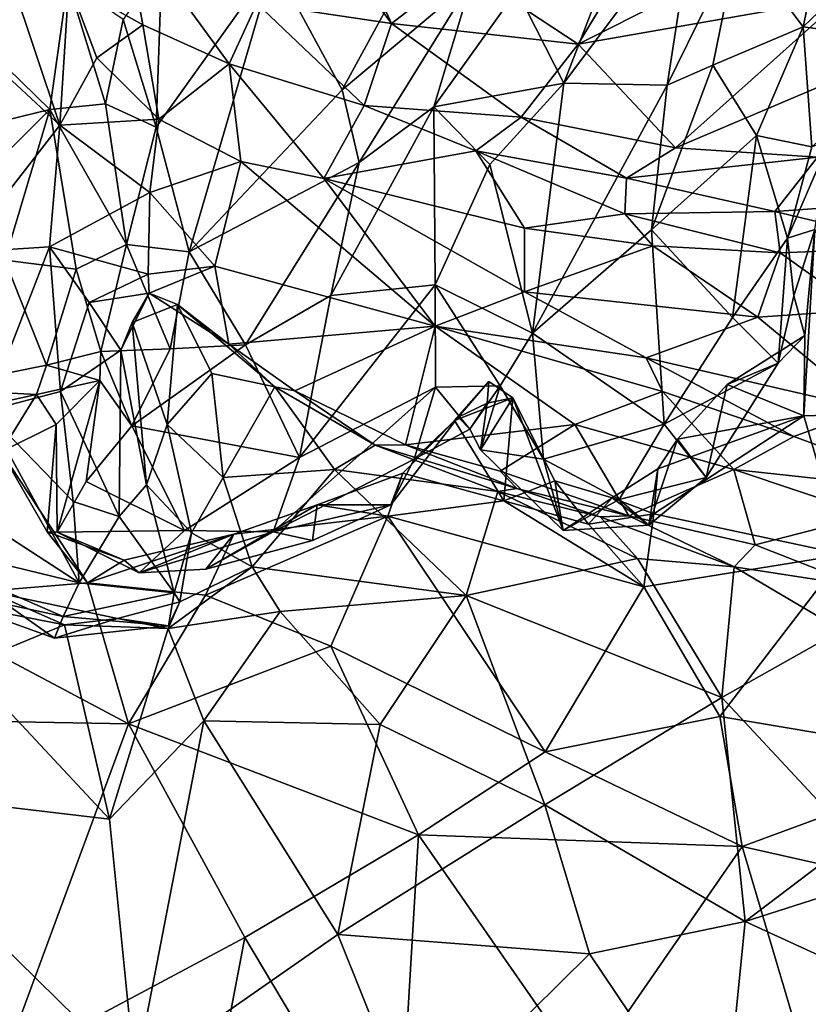
# Model space of a CAD drawing. Extents: x 5.98 to 10.05, y 0.28 to 3.96.
# Drawn here: x 7.62 to 8.21, y 0.73 to 1.46 of the extents above; entities that cross this region are included whole.
import ezdxf

# ---------------------------------------------------------------- set-up
doc = ezdxf.new("R2010")
doc.units = 0
doc.header["$MEASUREMENT"] = 0
doc.layers.add('1', color=7, linetype='Continuous')

msp = doc.modelspace()

# ---------------------------------------------------------------- linework, layer by layer
at = {"layer": '1'}
for points in [[(8.15835, 1.52154, 2.86292), (8.20706, 1.45695, 2.89426), (8.24464, 1.63669, 2.92237)], [(8.20706, 1.45695, 2.89426), (8.29541, 1.54199, 2.91779), (8.24464, 1.63669, 2.92237)], [(7.89887, 1.45955, -0.91462), (7.79813, 1.47452, -0.87837), (7.78281, 1.61711, -0.9265)], [(7.83883, 1.59155, -0.93565), (7.89887, 1.45955, -0.91462), (7.78281, 1.61711, -0.9265)], [(7.89887, 1.45955, -0.91462), (7.83883, 1.59155, -0.93565), (7.95264, 1.50101, -0.93613)], [(8.12564, 1.54597, 2.86139), (8.07241, 1.52988, 2.87233), (8.02788, 1.41477, 2.865)], [(8.12564, 1.54597, 2.86139), (8.02788, 1.41477, 2.865), (8.10516, 1.41347, 2.84174)], [(8.15835, 1.52154, 2.86292), (8.12564, 1.54597, 2.86139), (8.10516, 1.41347, 2.84174)], [(8.29541, 1.54199, 2.91779), (8.20706, 1.45695, 2.89426), (8.30049, 1.44436, 2.90154)], [(7.57864, 1.45779, 2.84897), (7.65774, 1.53568, 2.86412), (7.57144, 1.52369, 2.86576)], [(7.57864, 1.45779, 2.84897), (7.65651, 1.49094, 2.85256), (7.65774, 1.53568, 2.86412)], [(7.6573, 1.48969, -0.89145), (7.6982, 1.53789, -0.85613), (7.71272, 1.45849, -0.84618)], [(7.77728, 1.42932, -0.85779), (7.71272, 1.45849, -0.84618), (7.6982, 1.53789, -0.85613)], [(7.6982, 1.53789, -0.85613), (7.79813, 1.47452, -0.87837), (7.77728, 1.42932, -0.85779)], [(7.9296, 1.53407, 2.87885), (7.81044, 1.50497, 2.88549), (7.86184, 1.40987, 2.84897)], [(7.95873, 1.4912, 2.84063), (7.9296, 1.53407, 2.87885), (7.86184, 1.40987, 2.84897)], [(7.99266, 1.48434, 2.84296), (8.02788, 1.41477, 2.865), (8.07241, 1.52988, 2.87233)], [(8.13932, 1.42823, 2.84906), (8.15835, 1.52154, 2.86292), (8.10516, 1.41347, 2.84174)], [(8.15835, 1.52154, 2.86292), (8.13932, 1.42823, 2.84906), (8.20706, 1.45695, 2.89426)], [(7.95264, 1.50101, -0.93613), (8.07984, 1.51244, -0.93704), (8.03864, 1.44414, -0.91967)], [(8.07984, 1.51244, -0.93704), (8.17199, 1.51119, -0.92925), (8.03864, 1.44414, -0.91967)], [(8.03864, 1.44414, -0.91967), (8.17199, 1.51119, -0.92925), (8.23705, 1.4791, -0.90934)], [(7.69807, 1.46259, 2.89307), (7.72261, 1.38189, 2.8636), (7.72707, 1.50385, 2.91039)], [(7.72261, 1.38189, 2.8636), (7.74749, 1.28871, 2.82887), (7.81044, 1.50497, 2.88549)], [(7.72261, 1.38189, 2.8636), (7.81044, 1.50497, 2.88549), (7.72707, 1.50385, 2.91039)], [(7.74749, 1.28871, 2.82887), (7.86184, 1.40987, 2.84897), (7.81044, 1.50497, 2.88549)], [(7.57644, 1.28801, -0.78597), (7.52167, 1.50335, -0.83691), (7.65056, 1.38338, -0.85615)], [(7.61428, 1.49252, -0.88402), (7.65056, 1.38338, -0.85615), (7.52167, 1.50335, -0.83691)], [(8.03864, 1.44414, -0.91967), (7.89887, 1.45955, -0.91462), (7.95264, 1.50101, -0.93613)], [(7.64313, 1.3951, 2.82073), (7.65651, 1.49094, 2.85256), (7.57864, 1.45779, 2.84897)], [(7.65056, 1.38338, -0.85615), (7.61428, 1.49252, -0.88402), (7.6573, 1.48969, -0.89145)], [(7.68468, 1.39935, 2.84497), (7.65651, 1.49094, 2.85256), (7.64313, 1.3951, 2.82073)], [(7.65056, 1.38338, -0.85615), (7.6573, 1.48969, -0.89145), (7.6782, 1.43389, -0.86737)], [(7.69807, 1.46259, 2.89307), (7.65651, 1.49094, 2.85256), (7.68468, 1.39935, 2.84497)], [(7.6573, 1.48969, -0.89145), (7.71272, 1.45849, -0.84618), (7.6782, 1.43389, -0.86737)], [(7.87478, 1.35548, 2.82099), (7.95873, 1.4912, 2.84063), (7.86184, 1.40987, 2.84897)], [(7.93057, 1.39723, 2.8273), (7.95873, 1.4912, 2.84063), (7.87478, 1.35548, 2.82099)], [(7.99266, 1.48434, 2.84296), (7.95873, 1.4912, 2.84063), (7.93057, 1.39723, 2.8273)], [(8.02788, 1.41477, 2.865), (7.99266, 1.48434, 2.84296), (7.93057, 1.39723, 2.8273)], [(7.77728, 1.42932, -0.85779), (7.79813, 1.47452, -0.87837), (7.87846, 1.39812, -0.85759)], [(7.87846, 1.39812, -0.85759), (7.79813, 1.47452, -0.87837), (7.89887, 1.45955, -0.91462)], [(8.23705, 1.4791, -0.90934), (8.11161, 1.36651, -0.8518), (8.03864, 1.44414, -0.91967)], [(8.11161, 1.36651, -0.8518), (8.23705, 1.4791, -0.90934), (8.21953, 1.4123, -0.85074)], [(7.68468, 1.39935, 2.84497), (7.72261, 1.38189, 2.8636), (7.69807, 1.46259, 2.89307)], [(7.87846, 1.39812, -0.85759), (7.89887, 1.45955, -0.91462), (7.99606, 1.38951, -0.87622)], [(7.89887, 1.45955, -0.91462), (8.03864, 1.44414, -0.91967), (7.99606, 1.38951, -0.87622)], [(7.57864, 1.45779, 2.84897), (7.52761, 1.36684, 2.79885), (7.64313, 1.3951, 2.82073)], [(7.72459, 1.3879, -0.83253), (7.6782, 1.43389, -0.86737), (7.71272, 1.45849, -0.84618)], [(7.71272, 1.45849, -0.84618), (7.77728, 1.42932, -0.85779), (7.72459, 1.3879, -0.83253)], [(8.13932, 1.42823, 2.84906), (8.17221, 1.37567, 2.86771), (8.20706, 1.45695, 2.89426)], [(8.21361, 1.36728, 2.86304), (8.20706, 1.45695, 2.89426), (8.17221, 1.37567, 2.86771)], [(8.30049, 1.44436, 2.90154), (8.20706, 1.45695, 2.89426), (8.21361, 1.36728, 2.86304)], [(8.03864, 1.44414, -0.91967), (8.11161, 1.36651, -0.8518), (7.99606, 1.38951, -0.87622)], [(7.65056, 1.38338, -0.85615), (7.6782, 1.43389, -0.86737), (7.72459, 1.3879, -0.83253)], [(7.77728, 1.42932, -0.85779), (7.78618, 1.35626, -0.85362), (7.72459, 1.3879, -0.83253)], [(7.87846, 1.39812, -0.85759), (7.84835, 1.34358, -0.85125), (7.77728, 1.42932, -0.85779)], [(7.84835, 1.34358, -0.85125), (7.78618, 1.35626, -0.85362), (7.77728, 1.42932, -0.85779)], [(8.13932, 1.42823, 2.84906), (8.10516, 1.41347, 2.84174), (8.09354, 1.30503, 2.83641)], [(8.17221, 1.37567, 2.86771), (8.13932, 1.42823, 2.84906), (8.09354, 1.30503, 2.83641)], [(7.74749, 1.28871, 2.82887), (7.87478, 1.35548, 2.82099), (7.86184, 1.40987, 2.84897)], [(8.02788, 1.41477, 2.865), (7.93057, 1.39723, 2.8273), (7.97253, 1.35391, 2.86096)], [(8.00444, 1.22759, 2.85358), (8.02788, 1.41477, 2.865), (7.97253, 1.35391, 2.86096)], [(8.10516, 1.41347, 2.84174), (8.02788, 1.41477, 2.865), (8.00444, 1.22759, 2.85358)], [(8.00444, 1.22759, 2.85358), (8.09354, 1.30503, 2.83641), (8.10516, 1.41347, 2.84174)], [(8.11161, 1.36651, -0.8518), (8.21953, 1.4123, -0.85074), (8.21773, 1.35936, -0.82579)], [(7.60938, 1.28228, 2.79433), (7.64313, 1.3951, 2.82073), (7.52479, 1.27694, 2.78025)], [(7.52479, 1.27694, 2.78025), (7.64313, 1.3951, 2.82073), (7.52761, 1.36684, 2.79885)], [(7.60938, 1.28228, 2.79433), (7.6628, 1.27557, 2.77934), (7.64313, 1.3951, 2.82073)], [(7.64313, 1.3951, 2.82073), (7.70043, 1.29402, 2.79836), (7.68468, 1.39935, 2.84497)], [(7.70043, 1.29402, 2.79836), (7.64313, 1.3951, 2.82073), (7.6628, 1.27557, 2.77934)], [(7.70043, 1.29402, 2.79836), (7.72261, 1.38189, 2.8636), (7.68468, 1.39935, 2.84497)], [(7.96206, 1.3641, -0.84321), (7.84835, 1.34358, -0.85125), (7.87846, 1.39812, -0.85759)], [(7.85345, 1.25596, 2.80963), (7.93169, 1.26376, 2.8494), (7.93057, 1.39723, 2.8273)], [(7.93057, 1.39723, 2.8273), (7.87478, 1.35548, 2.82099), (7.85345, 1.25596, 2.80963)], [(7.87846, 1.39812, -0.85759), (7.99606, 1.38951, -0.87622), (7.96206, 1.3641, -0.84321)], [(7.97253, 1.35391, 2.86096), (7.93057, 1.39723, 2.8273), (7.93169, 1.26376, 2.8494)], [(7.71787, 1.33309, -0.81301), (7.65056, 1.38338, -0.85615), (7.72459, 1.3879, -0.83253)], [(7.72459, 1.3879, -0.83253), (7.78618, 1.35626, -0.85362), (7.71787, 1.33309, -0.81301)], [(7.99606, 1.38951, -0.87622), (8.07486, 1.34385, -0.82611), (7.96206, 1.3641, -0.84321)], [(8.11161, 1.36651, -0.8518), (8.07486, 1.34385, -0.82611), (7.99606, 1.38951, -0.87622)], [(7.57644, 1.28801, -0.78597), (7.65056, 1.38338, -0.85615), (7.64276, 1.2923, -0.81807)], [(7.64276, 1.2923, -0.81807), (7.65056, 1.38338, -0.85615), (7.71787, 1.33309, -0.81301)], [(7.70043, 1.29402, 2.79836), (7.74749, 1.28871, 2.82887), (7.72261, 1.38189, 2.8636)], [(8.09354, 1.30503, 2.83641), (8.15415, 1.23944, 2.85026), (8.17221, 1.37567, 2.86771)], [(8.19526, 1.29894, 2.85628), (8.17221, 1.37567, 2.86771), (8.15415, 1.23944, 2.85026)], [(8.21361, 1.36728, 2.86304), (8.17221, 1.37567, 2.86771), (8.19526, 1.29894, 2.85628)], [(8.21585, 1.30539, 2.73492), (8.22668, 1.37173, 2.75701), (8.19526, 1.29894, 2.85628)], [(8.22668, 1.37173, 2.75701), (8.21361, 1.36728, 2.86304), (8.19526, 1.29894, 2.85628)], [(7.84835, 1.34358, -0.85125), (7.96206, 1.3641, -0.84321), (7.99834, 1.30629, -0.82725)], [(7.99834, 1.30629, -0.82725), (7.96206, 1.3641, -0.84321), (8.07356, 1.31694, -0.80907)], [(8.07486, 1.34385, -0.82611), (8.07356, 1.31694, -0.80907), (7.96206, 1.3641, -0.84321)], [(8.21773, 1.35936, -0.82579), (8.07486, 1.34385, -0.82611), (8.11161, 1.36651, -0.8518)], [(7.76661, 1.27791, -0.8204), (7.71787, 1.33309, -0.81301), (7.78618, 1.35626, -0.85362)], [(7.93151, 1.23282, -0.83397), (7.76661, 1.27791, -0.8204), (7.78618, 1.35626, -0.85362)], [(7.78618, 1.35626, -0.85362), (7.84835, 1.34358, -0.85125), (7.93151, 1.23282, -0.83397)], [(8.21773, 1.35936, -0.82579), (8.18587, 1.31869, -0.78779), (8.07486, 1.34385, -0.82611)], [(8.18587, 1.31869, -0.78779), (8.21773, 1.35936, -0.82579), (8.3051, 1.32732, -0.76714)], [(7.87478, 1.35548, 2.82099), (7.74749, 1.28871, 2.82887), (7.78963, 1.21897, 2.80241)], [(7.78963, 1.21897, 2.80241), (7.85345, 1.25596, 2.80963), (7.87478, 1.35548, 2.82099)], [(7.93169, 1.26376, 2.8494), (8.00444, 1.22759, 2.85358), (7.97253, 1.35391, 2.86096)], [(7.93151, 1.23282, -0.83397), (7.84835, 1.34358, -0.85125), (7.99857, 1.25864, -0.83979)], [(7.99857, 1.25864, -0.83979), (7.84835, 1.34358, -0.85125), (7.99834, 1.30629, -0.82725)], [(8.07486, 1.34385, -0.82611), (8.18587, 1.31869, -0.78779), (8.07356, 1.31694, -0.80907)], [(7.71674, 1.27189, -0.77438), (7.64276, 1.2923, -0.81807), (7.71787, 1.33309, -0.81301)], [(7.71787, 1.33309, -0.81301), (7.76661, 1.27791, -0.8204), (7.71674, 1.27189, -0.77438)], [(8.3051, 1.32732, -0.76714), (8.29783, 1.29198, -0.76641), (8.18587, 1.31869, -0.78779)], [(8.07356, 1.31694, -0.80907), (8.09447, 1.29318, -0.80447), (7.99834, 1.30629, -0.82725)], [(8.18587, 1.31869, -0.78779), (8.1899, 1.28793, -0.78613), (8.07356, 1.31694, -0.80907)], [(8.07356, 1.31694, -0.80907), (8.1899, 1.28793, -0.78613), (8.09447, 1.29318, -0.80447)], [(8.1899, 1.28793, -0.78613), (8.18587, 1.31869, -0.78779), (8.29783, 1.29198, -0.76641)], [(8.09447, 1.29318, -0.80447), (7.99857, 1.25864, -0.83979), (7.99834, 1.30629, -0.82725)], [(8.10298, 1.15946, 2.84751), (8.09354, 1.30503, 2.83641), (8.00444, 1.22759, 2.85358)], [(8.09354, 1.30503, 2.83641), (8.10298, 1.15946, 2.84751), (8.15415, 1.23944, 2.85026)], [(8.2002, 1.25574, 2.8418), (8.21585, 1.30539, 2.73492), (8.19526, 1.29894, 2.85628)], [(8.20822, 1.22605, 2.70383), (8.21585, 1.30539, 2.73492), (8.2002, 1.25574, 2.8418)], [(8.21585, 1.30539, 2.73492), (8.20752, 1.16585, 2.68526), (8.28411, 1.16794, 2.67997)], [(8.21585, 1.30539, 2.73492), (8.20822, 1.22605, 2.70383), (8.20752, 1.16585, 2.68526)], [(8.18846, 1.20528, 2.83604), (8.19526, 1.29894, 2.85628), (8.15415, 1.23944, 2.85026)], [(8.19526, 1.29894, 2.85628), (8.18846, 1.20528, 2.83604), (8.2002, 1.25574, 2.8418)], [(7.64276, 1.2923, -0.81807), (7.59501, 1.1692, -0.74846), (7.57644, 1.28801, -0.78597)], [(7.59501, 1.1692, -0.74846), (7.64276, 1.2923, -0.81807), (7.65104, 1.18402, -0.77992)], [(7.64276, 1.2923, -0.81807), (7.71674, 1.27189, -0.77438), (7.67264, 1.2506, -0.79432)], [(7.67264, 1.2506, -0.79432), (7.65104, 1.18402, -0.77992), (7.64276, 1.2923, -0.81807)], [(7.70043, 1.29402, 2.79836), (7.6628, 1.27557, 2.77934), (7.68131, 1.21398, 2.73366)], [(7.73307, 1.21587, 2.80216), (7.70043, 1.29402, 2.79836), (7.68131, 1.21398, 2.73366)], [(7.74749, 1.28871, 2.82887), (7.70043, 1.29402, 2.79836), (7.73307, 1.21587, 2.80216)], [(7.99857, 1.25864, -0.83979), (8.09447, 1.29318, -0.80447), (8.17311, 1.2397, -0.81178)], [(8.1899, 1.28793, -0.78613), (8.17311, 1.2397, -0.81178), (8.09447, 1.29318, -0.80447)], [(8.25, 1.24487, -0.79081), (8.1899, 1.28793, -0.78613), (8.29783, 1.29198, -0.76641)], [(7.78963, 1.21897, 2.80241), (7.74749, 1.28871, 2.82887), (7.73307, 1.21587, 2.80216)], [(8.25, 1.24487, -0.79081), (8.17311, 1.2397, -0.81178), (8.1899, 1.28793, -0.78613)], [(7.55246, 1.18598, 2.71257), (7.64061, 1.20368, 2.72507), (7.60938, 1.28228, 2.79433)], [(7.60938, 1.28228, 2.79433), (7.64061, 1.20368, 2.72507), (7.6628, 1.27557, 2.77934)], [(7.6628, 1.27557, 2.77934), (7.64061, 1.20368, 2.72507), (7.68131, 1.21398, 2.73366)], [(7.76661, 1.27791, -0.8204), (7.71754, 1.25768, -0.74991), (7.71674, 1.27189, -0.77438)], [(7.76661, 1.27791, -0.8204), (7.77722, 1.21953, -0.783), (7.71754, 1.25768, -0.74991)], [(7.76661, 1.27791, -0.8204), (7.93151, 1.23282, -0.83397), (7.77722, 1.21953, -0.783)], [(7.71754, 1.25768, -0.74991), (7.67264, 1.2506, -0.79432), (7.71674, 1.27189, -0.77438)], [(7.85345, 1.25596, 2.80963), (7.83004, 1.13453, 2.81664), (7.93169, 1.26376, 2.8494)], [(7.83004, 1.13453, 2.81664), (7.93179, 1.18737, 2.83406), (7.93169, 1.26376, 2.8494)], [(8.00444, 1.22759, 2.85358), (7.93169, 1.26376, 2.8494), (7.98018, 1.18815, 2.83844)], [(7.93169, 1.26376, 2.8494), (7.93179, 1.18737, 2.83406), (7.98018, 1.18815, 2.83844)], [(7.71754, 1.25768, -0.74991), (7.69635, 1.21494, -0.75667), (7.67264, 1.2506, -0.79432)], [(7.71754, 1.25768, -0.74991), (7.67264, 1.2506, -0.79432), (7.69635, 1.21494, -0.75667)], [(7.67264, 1.2506, -0.79432), (7.71754, 1.25768, -0.74991), (7.69635, 1.21494, -0.75667)], [(7.70476, 1.23567, -0.72037), (7.69635, 1.21494, -0.75667), (7.71754, 1.25768, -0.74991)], [(7.73856, 1.24904, -0.70277), (7.70476, 1.23567, -0.72037), (7.71754, 1.25768, -0.74991)], [(7.73856, 1.24904, -0.70277), (7.71754, 1.25768, -0.74991), (7.77722, 1.21953, -0.783)], [(7.78963, 1.21897, 2.80241), (7.83004, 1.13453, 2.81664), (7.85345, 1.25596, 2.80963)], [(8.08954, 1.20918, -0.82703), (7.93151, 1.23282, -0.83397), (7.99857, 1.25864, -0.83979)], [(8.17311, 1.2397, -0.81178), (8.08954, 1.20918, -0.82703), (7.99857, 1.25864, -0.83979)], [(8.20822, 1.22605, 2.70383), (8.2002, 1.25574, 2.8418), (8.18846, 1.20528, 2.83604)], [(7.67264, 1.2506, -0.79432), (7.69635, 1.21494, -0.75667), (7.65104, 1.18402, -0.77992)], [(7.73098, 1.15929, -0.67871), (7.70476, 1.23567, -0.72037), (7.73856, 1.24904, -0.70277)], [(7.73098, 1.15929, -0.67871), (7.73856, 1.24904, -0.70277), (7.76435, 1.19763, -0.67975)], [(7.76435, 1.19763, -0.67975), (7.73856, 1.24904, -0.70277), (7.81143, 1.18763, -0.69561)], [(7.77722, 1.21953, -0.783), (7.81143, 1.18763, -0.69561), (7.73856, 1.24904, -0.70277)], [(8.08954, 1.20918, -0.82703), (8.17311, 1.2397, -0.81178), (8.25625, 1.17087, -0.81098)], [(8.15415, 1.23944, 2.85026), (8.10298, 1.15946, 2.84751), (8.18846, 1.20528, 2.83604)], [(8.17311, 1.2397, -0.81178), (8.25, 1.24487, -0.79081), (8.25625, 1.17087, -0.81098)], [(7.71541, 1.11425, -0.71656), (7.69635, 1.21494, -0.75667), (7.70476, 1.23567, -0.72037)], [(7.71541, 1.11425, -0.71656), (7.70476, 1.23567, -0.72037), (7.73098, 1.15929, -0.67871)], [(7.77722, 1.21953, -0.783), (7.93151, 1.23282, -0.83397), (7.82658, 1.18459, -0.76861)], [(7.82658, 1.18459, -0.76861), (7.93151, 1.23282, -0.83397), (7.90948, 1.1441, -0.76106)], [(8.03622, 1.15924, -0.78033), (7.90948, 1.1441, -0.76106), (7.93151, 1.23282, -0.83397)], [(8.03622, 1.15924, -0.78033), (7.93151, 1.23282, -0.83397), (8.10182, 1.18408, -0.81335)], [(7.93151, 1.23282, -0.83397), (8.08954, 1.20918, -0.82703), (8.10182, 1.18408, -0.81335)], [(8.00444, 1.22759, 2.85358), (7.98018, 1.18815, 2.83844), (8.01269, 1.13333, 2.83496)], [(8.10298, 1.15946, 2.84751), (8.00444, 1.22759, 2.85358), (8.01269, 1.13333, 2.83496)], [(8.20752, 1.16585, 2.68526), (8.20822, 1.22605, 2.70383), (8.15009, 1.18922, 2.70813)], [(8.20822, 1.22605, 2.70383), (8.18846, 1.20528, 2.83604), (8.15009, 1.18922, 2.70813)], [(7.70439, 1.15831, 2.78456), (7.78963, 1.21897, 2.80241), (7.73307, 1.21587, 2.80216)], [(7.83004, 1.13453, 2.81664), (7.78963, 1.21897, 2.80241), (7.70439, 1.15831, 2.78456)], [(7.82658, 1.18459, -0.76861), (7.81143, 1.18763, -0.69561), (7.77722, 1.21953, -0.783)], [(7.64061, 1.20368, 2.72507), (7.68053, 1.19215, 2.72781), (7.68131, 1.21398, 2.73366)], [(7.65104, 1.18402, -0.77992), (7.69635, 1.21494, -0.75667), (7.69495, 1.09046, -0.74414)], [(7.68131, 1.21398, 2.73366), (7.68053, 1.19215, 2.72781), (7.70439, 1.15831, 2.78456)], [(7.73307, 1.21587, 2.80216), (7.68131, 1.21398, 2.73366), (7.70439, 1.15831, 2.78456)], [(7.69495, 1.09046, -0.74414), (7.69635, 1.21494, -0.75667), (7.71541, 1.11425, -0.71656)], [(8.08954, 1.20918, -0.82703), (8.20004, 1.15043, -0.8057), (8.10182, 1.18408, -0.81335)], [(8.20004, 1.15043, -0.8057), (8.08954, 1.20918, -0.82703), (8.25625, 1.17087, -0.81098)], [(7.55246, 1.18598, 2.71257), (7.63303, 1.1819, 2.68874), (7.64061, 1.20368, 2.72507)], [(7.63303, 1.1819, 2.68874), (7.68053, 1.19215, 2.72781), (7.64061, 1.20368, 2.72507)], [(8.10298, 1.15946, 2.84751), (8.1345, 1.11954, 2.80486), (8.18846, 1.20528, 2.83604)], [(8.1345, 1.11954, 2.80486), (8.15009, 1.18922, 2.70813), (8.18846, 1.20528, 2.83604)], [(7.77289, 1.11972, -0.66012), (7.73098, 1.15929, -0.67871), (7.76435, 1.19763, -0.67975)], [(7.77289, 1.11972, -0.66012), (7.76435, 1.19763, -0.67975), (7.81143, 1.18763, -0.69561)], [(7.63303, 1.1819, 2.68874), (7.64787, 1.15921, 2.67366), (7.68053, 1.19215, 2.72781)], [(7.68053, 1.19215, 2.72781), (7.64787, 1.15921, 2.67366), (7.64858, 1.07873, 2.70782)], [(7.68053, 1.19215, 2.72781), (7.64858, 1.07873, 2.70782), (7.67042, 1.11676, 2.75388)], [(7.67042, 1.11676, 2.75388), (7.70439, 1.15831, 2.78456), (7.68053, 1.19215, 2.72781)], [(7.85624, 1.12571, -0.67437), (7.77289, 1.11972, -0.66012), (7.81143, 1.18763, -0.69561)], [(7.91588, 1.13344, 2.80984), (7.93179, 1.18737, 2.83406), (7.81021, 1.07897, 2.79082)], [(7.81021, 1.07897, 2.79082), (7.93179, 1.18737, 2.83406), (7.83004, 1.13453, 2.81664)], [(7.88665, 1.14375, -0.68842), (7.85624, 1.12571, -0.67437), (7.81143, 1.18763, -0.69561)], [(7.82658, 1.18459, -0.76861), (7.88665, 1.14375, -0.68842), (7.81143, 1.18763, -0.69561)], [(7.91588, 1.13344, 2.80984), (7.95763, 1.15583, 2.7957), (7.93179, 1.18737, 2.83406)], [(7.93179, 1.18737, 2.83406), (7.95763, 1.15583, 2.7957), (7.98018, 1.18815, 2.83844)], [(7.98963, 1.17919, 2.71184), (7.97171, 1.19146, 2.72254), (7.94603, 1.1623, 2.69124)], [(7.94869, 1.16473, 2.77003), (7.94603, 1.1623, 2.69124), (7.97171, 1.19146, 2.72254)], [(7.97043, 1.17542, 2.76605), (7.94869, 1.16473, 2.77003), (7.97171, 1.19146, 2.72254)], [(7.95763, 1.15583, 2.7957), (7.96556, 1.14036, 2.77565), (7.98018, 1.18815, 2.83844)], [(7.98018, 1.18815, 2.83844), (7.96556, 1.14036, 2.77565), (8.01269, 1.13333, 2.83496)], [(7.98963, 1.17919, 2.71184), (7.97043, 1.17542, 2.76605), (7.97171, 1.19146, 2.72254)], [(8.15009, 1.18922, 2.70813), (8.11289, 1.14842, 2.70364), (8.20752, 1.16585, 2.68526)], [(8.1345, 1.11954, 2.80486), (8.11289, 1.14842, 2.70364), (8.15009, 1.18922, 2.70813)], [(7.63303, 1.1819, 2.68874), (7.55246, 1.18598, 2.71257), (7.54212, 1.16191, 2.63342)], [(7.54212, 1.16191, 2.63342), (7.6067, 1.1388, 2.63313), (7.63303, 1.1819, 2.68874)], [(7.65104, 1.18402, -0.77992), (7.6605, 1.10165, -0.75407), (7.59501, 1.1692, -0.74846)], [(7.63303, 1.1819, 2.68874), (7.6067, 1.1388, 2.63313), (7.64787, 1.15921, 2.67366)], [(7.65104, 1.18402, -0.77992), (7.69495, 1.09046, -0.74414), (7.6605, 1.10165, -0.75407)], [(7.90948, 1.1441, -0.76106), (7.88665, 1.14375, -0.68842), (7.82658, 1.18459, -0.76861)], [(8.15522, 1.12556, -0.75936), (8.03622, 1.15924, -0.78033), (8.10182, 1.18408, -0.81335)], [(8.15522, 1.12556, -0.75936), (8.10182, 1.18408, -0.81335), (8.20004, 1.15043, -0.8057)], [(7.94603, 1.1623, 2.69124), (7.98292, 1.10212, 2.67114), (7.98963, 1.17919, 2.71184)], [(7.97043, 1.17542, 2.76605), (7.95763, 1.15583, 2.7957), (7.94869, 1.16473, 2.77003)], [(7.96556, 1.14036, 2.77565), (7.95763, 1.15583, 2.7957), (7.97043, 1.17542, 2.76605)], [(7.96556, 1.14036, 2.77565), (7.98963, 1.17919, 2.71184), (8.02745, 1.08007, 2.75454)], [(7.98963, 1.17919, 2.71184), (7.96556, 1.14036, 2.77565), (7.97043, 1.17542, 2.76605)], [(8.02113, 1.11714, 2.7055), (7.98963, 1.17919, 2.71184), (7.98292, 1.10212, 2.67114)], [(8.02113, 1.11714, 2.7055), (8.02745, 1.08007, 2.75454), (7.98963, 1.17919, 2.71184)], [(7.66517, 1.04086, -0.74251), (7.49417, 1.15189, -0.74218), (7.59501, 1.1692, -0.74846)], [(7.6605, 1.10165, -0.75407), (7.66517, 1.04086, -0.74251), (7.59501, 1.1692, -0.74846)], [(7.94869, 1.16473, 2.77003), (7.89833, 1.09925, 2.76233), (7.90749, 1.12283, 2.68389)], [(7.94869, 1.16473, 2.77003), (7.91588, 1.13344, 2.80984), (7.89833, 1.09925, 2.76233)], [(7.90749, 1.12283, 2.68389), (7.94603, 1.1623, 2.69124), (7.94869, 1.16473, 2.77003)], [(7.94869, 1.16473, 2.77003), (7.95763, 1.15583, 2.7957), (7.91588, 1.13344, 2.80984)], [(8.20752, 1.16585, 2.68526), (8.09835, 1.12612, 2.68636), (8.09535, 1.09253, 2.66861)], [(8.23785, 1.06193, 2.64306), (8.20752, 1.16585, 2.68526), (8.09535, 1.09253, 2.66861)], [(8.09835, 1.12612, 2.68636), (8.20752, 1.16585, 2.68526), (8.11289, 1.14842, 2.70364)], [(8.20004, 1.15043, -0.8057), (8.25625, 1.17087, -0.81098), (8.31391, 1.10847, -0.77473)], [(8.28411, 1.16794, 2.67997), (8.20752, 1.16585, 2.68526), (8.23785, 1.06193, 2.64306)], [(7.64787, 1.15921, 2.67366), (7.6067, 1.1388, 2.63313), (7.64121, 1.07889, 2.63448)], [(7.64787, 1.15921, 2.67366), (7.64121, 1.07889, 2.63448), (7.64858, 1.07873, 2.70782)], [(7.70439, 1.15831, 2.78456), (7.67042, 1.11676, 2.75388), (7.74393, 1.08006, 2.77977)], [(7.74393, 1.08006, 2.77977), (7.83004, 1.13453, 2.81664), (7.70439, 1.15831, 2.78456)], [(7.71541, 1.11425, -0.71656), (7.73098, 1.15929, -0.67871), (7.74916, 1.07825, -0.67831)], [(7.74916, 1.07825, -0.67831), (7.73098, 1.15929, -0.67871), (7.77289, 1.11972, -0.66012)], [(7.98292, 1.10212, 2.67114), (7.94603, 1.1623, 2.69124), (7.90749, 1.12283, 2.68389)], [(7.90948, 1.1441, -0.76106), (8.03622, 1.15924, -0.78033), (7.9802, 1.1243, -0.75428)], [(8.07655, 1.09086, -0.73295), (7.9802, 1.1243, -0.75428), (8.03622, 1.15924, -0.78033)], [(8.10298, 1.15946, 2.84751), (8.01269, 1.13333, 2.83496), (8.06937, 1.10313, 2.82049)], [(8.03622, 1.15924, -0.78033), (8.15522, 1.12556, -0.75936), (8.07655, 1.09086, -0.73295)], [(8.1345, 1.11954, 2.80486), (8.10298, 1.15946, 2.84751), (8.06937, 1.10313, 2.82049)], [(7.50612, 1.0794, -0.72541), (7.49417, 1.15189, -0.74218), (7.66517, 1.04086, -0.74251)], [(8.31391, 1.10847, -0.77473), (8.15522, 1.12556, -0.75936), (8.20004, 1.15043, -0.8057)], [(7.97848, 1.10928, -0.66935), (7.85624, 1.12571, -0.67437), (7.88665, 1.14375, -0.68842)], [(7.99273, 1.11134, -0.73655), (7.88665, 1.14375, -0.68842), (7.90948, 1.1441, -0.76106)], [(7.99273, 1.11134, -0.73655), (7.97848, 1.10928, -0.66935), (7.88665, 1.14375, -0.68842)], [(7.90948, 1.1441, -0.76106), (7.9802, 1.1243, -0.75428), (7.99273, 1.11134, -0.73655)], [(8.09161, 1.08407, 2.75384), (8.11289, 1.14842, 2.70364), (8.1345, 1.11954, 2.80486)], [(8.09161, 1.08407, 2.75384), (8.09835, 1.12612, 2.68636), (8.11289, 1.14842, 2.70364)], [(7.67136, 1.04076, 2.61522), (7.6067, 1.1388, 2.63313), (7.52563, 1.02893, 2.56811)], [(7.64121, 1.07889, 2.63448), (7.6067, 1.1388, 2.63313), (7.67136, 1.04076, 2.61522)], [(8.02745, 1.08007, 2.75454), (8.01269, 1.13333, 2.83496), (7.96556, 1.14036, 2.77565)], [(7.83004, 1.13453, 2.81664), (7.74393, 1.08006, 2.77977), (7.81021, 1.07897, 2.79082)], [(7.81021, 1.07897, 2.79082), (7.89833, 1.09925, 2.76233), (7.91588, 1.13344, 2.80984)], [(8.06937, 1.10313, 2.82049), (8.01269, 1.13333, 2.83496), (8.02745, 1.08007, 2.75454)], [(7.77289, 1.11972, -0.66012), (7.85624, 1.12571, -0.67437), (7.79456, 1.05275, -0.63895)], [(7.79456, 1.05275, -0.63895), (7.85624, 1.12571, -0.67437), (7.95483, 1.03121, -0.64538)], [(7.90749, 1.12283, 2.68389), (7.84314, 1.0992, 2.67723), (7.8962, 1.09077, 2.66128)], [(7.89833, 1.09925, 2.76233), (7.84314, 1.0992, 2.67723), (7.90749, 1.12283, 2.68389)], [(7.97848, 1.10928, -0.66935), (7.95483, 1.03121, -0.64538), (7.85624, 1.12571, -0.67437)], [(7.98292, 1.10212, 2.67114), (7.90749, 1.12283, 2.68389), (7.8962, 1.09077, 2.66128)], [(7.99273, 1.11134, -0.73655), (7.9802, 1.1243, -0.75428), (8.07655, 1.09086, -0.73295)], [(8.09835, 1.12612, 2.68636), (8.09161, 1.08407, 2.75384), (8.06414, 1.10438, 2.69999)], [(8.09535, 1.09253, 2.66861), (8.09835, 1.12612, 2.68636), (8.06414, 1.10438, 2.69999)], [(8.17103, 1.06914, -0.71581), (8.07655, 1.09086, -0.73295), (8.15522, 1.12556, -0.75936)], [(8.15522, 1.12556, -0.75936), (8.31391, 1.10847, -0.77473), (8.25732, 1.09135, -0.73059)], [(8.25732, 1.09135, -0.73059), (8.17103, 1.06914, -0.71581), (8.15522, 1.12556, -0.75936)], [(7.64858, 1.07873, 2.70782), (7.74393, 1.08006, 2.77977), (7.67042, 1.11676, 2.75388)], [(7.71541, 1.11425, -0.71656), (7.73631, 1.0332, -0.71444), (7.69495, 1.09046, -0.74414)], [(7.71541, 1.11425, -0.71656), (7.74916, 1.07825, -0.67831), (7.73631, 1.0332, -0.71444)], [(7.74916, 1.07825, -0.67831), (7.77289, 1.11972, -0.66012), (7.79456, 1.05275, -0.63895)], [(8.04632, 1.08476, 2.67741), (8.02113, 1.11714, 2.7055), (7.98292, 1.10212, 2.67114)], [(8.02113, 1.11714, 2.7055), (8.06414, 1.10438, 2.69999), (8.02745, 1.08007, 2.75454)], [(8.02113, 1.11714, 2.7055), (8.04632, 1.08476, 2.67741), (8.06414, 1.10438, 2.69999)], [(8.06937, 1.10313, 2.82049), (8.09161, 1.08407, 2.75384), (8.1345, 1.11954, 2.80486)], [(7.95483, 1.03121, -0.64538), (7.97848, 1.10928, -0.66935), (8.08309, 1.05907, -0.64749)], [(7.97848, 1.10928, -0.66935), (7.99273, 1.11134, -0.73655), (8.05522, 1.09013, -0.66826)], [(8.08309, 1.05907, -0.64749), (7.97848, 1.10928, -0.66935), (8.05522, 1.09013, -0.66826)], [(7.99273, 1.11134, -0.73655), (8.07655, 1.09086, -0.73295), (8.05522, 1.09013, -0.66826)], [(7.6605, 1.10165, -0.75407), (7.69495, 1.09046, -0.74414), (7.66517, 1.04086, -0.74251)], [(7.78077, 1.07732, 2.65869), (7.84314, 1.0992, 2.67723), (7.75981, 1.05114, 2.71983)], [(7.75981, 1.05114, 2.71983), (7.84314, 1.0992, 2.67723), (7.83965, 1.07249, 2.7506)], [(7.84314, 1.0992, 2.67723), (7.78077, 1.07732, 2.65869), (7.8962, 1.09077, 2.66128)], [(7.89833, 1.09925, 2.76233), (7.81021, 1.07897, 2.79082), (7.83965, 1.07249, 2.7506)], [(7.89833, 1.09925, 2.76233), (7.83965, 1.07249, 2.7506), (7.84314, 1.0992, 2.67723)], [(7.8962, 1.09077, 2.66128), (8.0878, 1.03769, 2.65263), (7.98292, 1.10212, 2.67114)], [(7.98292, 1.10212, 2.67114), (8.0878, 1.03769, 2.65263), (8.04632, 1.08476, 2.67741)], [(8.06414, 1.10438, 2.69999), (8.09161, 1.08407, 2.75384), (8.02745, 1.08007, 2.75454)], [(8.06937, 1.10313, 2.82049), (8.02745, 1.08007, 2.75454), (8.09161, 1.08407, 2.75384)], [(8.09535, 1.09253, 2.66861), (8.06414, 1.10438, 2.69999), (8.04632, 1.08476, 2.67741)], [(8.0878, 1.03769, 2.65263), (8.09535, 1.09253, 2.66861), (8.04632, 1.08476, 2.67741)], [(8.0878, 1.03769, 2.65263), (8.23785, 1.06193, 2.64306), (8.09535, 1.09253, 2.66861)], [(8.25732, 1.09135, -0.73059), (8.25084, 1.03802, -0.6909), (8.17103, 1.06914, -0.71581)], [(7.69495, 1.09046, -0.74414), (7.73631, 1.0332, -0.71444), (7.66517, 1.04086, -0.74251)], [(7.8962, 1.09077, 2.66128), (7.78077, 1.07732, 2.65869), (7.75962, 1.03156, 2.62509)], [(7.75962, 1.03156, 2.62509), (7.85345, 0.99345, 2.62371), (7.8962, 1.09077, 2.66128)], [(7.8962, 1.09077, 2.66128), (7.85345, 0.99345, 2.62371), (8.01404, 0.9142, 2.59846)], [(8.01404, 0.9142, 2.59846), (8.0878, 1.03769, 2.65263), (7.8962, 1.09077, 2.66128)], [(8.07655, 1.09086, -0.73295), (8.1555, 1.05287, -0.6516), (8.05522, 1.09013, -0.66826)], [(8.1555, 1.05287, -0.6516), (8.08309, 1.05907, -0.64749), (8.05522, 1.09013, -0.66826)], [(8.17103, 1.06914, -0.71581), (8.1555, 1.05287, -0.6516), (8.07655, 1.09086, -0.73295)], [(7.50612, 1.0794, -0.72541), (7.66517, 1.04086, -0.74251), (7.65299, 1.01571, -0.72694)], [(7.65299, 1.01571, -0.72694), (7.52535, 1.04307, -0.69246), (7.50612, 1.0794, -0.72541)], [(7.64858, 1.07873, 2.70782), (7.64121, 1.07889, 2.63448), (7.69885, 1.05778, 2.65429)], [(7.67136, 1.04076, 2.61522), (7.69885, 1.05778, 2.65429), (7.64121, 1.07889, 2.63448)], [(7.64858, 1.07873, 2.70782), (7.71, 1.04835, 2.71291), (7.74393, 1.08006, 2.77977)], [(7.64858, 1.07873, 2.70782), (7.69885, 1.05778, 2.65429), (7.71, 1.04835, 2.71291)], [(7.67136, 1.04076, 2.61522), (7.75962, 1.03156, 2.62509), (7.78077, 1.07732, 2.65869)], [(7.78077, 1.07732, 2.65869), (7.69885, 1.05778, 2.65429), (7.67136, 1.04076, 2.61522)], [(7.71, 1.04835, 2.71291), (7.69885, 1.05778, 2.65429), (7.78077, 1.07732, 2.65869)], [(7.71, 1.04835, 2.71291), (7.81021, 1.07897, 2.79082), (7.74393, 1.08006, 2.77977)], [(7.71, 1.04835, 2.71291), (7.75981, 1.05114, 2.71983), (7.81021, 1.07897, 2.79082)], [(7.71, 1.04835, 2.71291), (7.78077, 1.07732, 2.65869), (7.75981, 1.05114, 2.71983)], [(7.74916, 1.07825, -0.67831), (7.74041, 1.0265, -0.65812), (7.73631, 1.0332, -0.71444)], [(7.74916, 1.07825, -0.67831), (7.79456, 1.05275, -0.63895), (7.74041, 1.0265, -0.65812)], [(7.83965, 1.07249, 2.7506), (7.81021, 1.07897, 2.79082), (7.75981, 1.05114, 2.71983)], [(8.25084, 1.03802, -0.6909), (8.1555, 1.05287, -0.6516), (8.17103, 1.06914, -0.71581)], [(8.23785, 1.06193, 2.64306), (8.0878, 1.03769, 2.65263), (8.14458, 0.94076, 2.61129)], [(8.14458, 0.94076, 2.61129), (8.33731, 0.90821, 2.5555), (8.23785, 1.06193, 2.64306)], [(7.95483, 1.03121, -0.64538), (8.08309, 1.05907, -0.64749), (8.14626, 0.95485, -0.60755)], [(8.1555, 1.05287, -0.6516), (8.14626, 0.95485, -0.60755), (8.08309, 1.05907, -0.64749)], [(7.73164, 1.0066, -0.61935), (7.74041, 1.0265, -0.65812), (7.79456, 1.05275, -0.63895)], [(7.73164, 1.0066, -0.61935), (7.79456, 1.05275, -0.63895), (7.81554, 1.01939, -0.6228)], [(7.95483, 1.03121, -0.64538), (7.81554, 1.01939, -0.6228), (7.79456, 1.05275, -0.63895)], [(8.14626, 0.95485, -0.60755), (8.1555, 1.05287, -0.6516), (8.23581, 1.00543, -0.61692)], [(8.23581, 1.00543, -0.61692), (8.1555, 1.05287, -0.6516), (8.25084, 1.03802, -0.6909)], [(7.52535, 1.04307, -0.69246), (7.65299, 1.01571, -0.72694), (7.6466, 0.99937, -0.70237)], [(7.59629, 1.03482, -0.64733), (7.52535, 1.04307, -0.69246), (7.6466, 0.99937, -0.70237)], [(7.70209, 0.93519, 2.57877), (7.67136, 1.04076, 2.61522), (7.52563, 1.02893, 2.56811)], [(7.73631, 1.0332, -0.71444), (7.65299, 1.01571, -0.72694), (7.66517, 1.04086, -0.74251)], [(7.67136, 1.04076, 2.61522), (7.70209, 0.93519, 2.57877), (7.75962, 1.03156, 2.62509)], [(7.59629, 1.03482, -0.64733), (7.65397, 1.00945, -0.61019), (7.54649, 1.03035, -0.58934)], [(7.6466, 0.99937, -0.70237), (7.69373, 1.0142, -0.64448), (7.59629, 1.03482, -0.64733)], [(7.65397, 1.00945, -0.61019), (7.59629, 1.03482, -0.64733), (7.69373, 1.0142, -0.64448)], [(7.65299, 1.01571, -0.72694), (7.73631, 1.0332, -0.71444), (7.732, 1.00855, -0.69699)], [(7.74041, 1.0265, -0.65812), (7.732, 1.00855, -0.69699), (7.73631, 1.0332, -0.71444)], [(8.14458, 0.94076, 2.61129), (8.0878, 1.03769, 2.65263), (8.01404, 0.9142, 2.59846)], [(7.50719, 0.93867, 2.51726), (7.70209, 0.93519, 2.57877), (7.52563, 1.02893, 2.56811)], [(7.58011, 0.9788, -0.57313), (7.54649, 1.03035, -0.58934), (7.65397, 1.00945, -0.61019)], [(7.74041, 1.0265, -0.65812), (7.73164, 1.0066, -0.61935), (7.69373, 1.0142, -0.64448)], [(7.74041, 1.0265, -0.65812), (7.69373, 1.0142, -0.64448), (7.732, 1.00855, -0.69699)], [(7.75962, 1.03156, 2.62509), (7.70209, 0.93519, 2.57877), (7.85345, 0.99345, 2.62371)], [(7.89047, 0.93483, -0.6004), (7.81554, 1.01939, -0.6228), (7.95483, 1.03121, -0.64538)], [(7.95483, 1.03121, -0.64538), (8.0136, 0.8745, -0.57623), (7.89047, 0.93483, -0.6004)], [(7.95483, 1.03121, -0.64538), (8.14626, 0.95485, -0.60755), (8.0136, 0.8745, -0.57623)], [(7.81554, 1.01939, -0.6228), (7.75828, 0.93754, -0.58134), (7.73164, 1.0066, -0.61935)], [(7.75828, 0.93754, -0.58134), (7.81554, 1.01939, -0.6228), (7.89047, 0.93483, -0.6004)], [(7.732, 1.00855, -0.69699), (7.6466, 0.99937, -0.70237), (7.65299, 1.01571, -0.72694)], [(7.69373, 1.0142, -0.64448), (7.6466, 0.99937, -0.70237), (7.732, 1.00855, -0.69699)], [(7.65397, 1.00945, -0.61019), (7.69373, 1.0142, -0.64448), (7.73164, 1.0066, -0.61935)], [(7.58011, 0.9788, -0.57313), (7.65397, 1.00945, -0.61019), (7.6877, 0.86384, -0.53089)], [(7.6877, 0.86384, -0.53089), (7.65397, 1.00945, -0.61019), (7.73164, 1.0066, -0.61935)], [(7.6877, 0.86384, -0.53089), (7.73164, 1.0066, -0.61935), (7.75828, 0.93754, -0.58134)], [(8.14626, 0.95485, -0.60755), (8.23581, 1.00543, -0.61692), (8.245, 0.84898, -0.54261)], [(7.85345, 0.99345, 2.62371), (7.70209, 0.93519, 2.57877), (7.91909, 0.85219, 2.56459)], [(7.91909, 0.85219, 2.56459), (8.01404, 0.9142, 2.59846), (7.85345, 0.99345, 2.62371)], [(7.6877, 0.86384, -0.53089), (7.48725, 0.88749, -0.49202), (7.58011, 0.9788, -0.57313)], [(8.0136, 0.8745, -0.57623), (8.14626, 0.95485, -0.60755), (8.16361, 0.78724, -0.52502)], [(8.14626, 0.95485, -0.60755), (8.245, 0.84898, -0.54261), (8.16361, 0.78724, -0.52502)], [(7.50719, 0.93867, 2.51726), (7.60709, 0.67829, 2.41127), (7.70209, 0.93519, 2.57877)], [(7.6877, 0.86384, -0.53089), (7.75828, 0.93754, -0.58134), (7.70703, 0.67171, -0.42871)], [(7.75828, 0.93754, -0.58134), (7.85878, 0.77765, -0.51343), (7.70703, 0.67171, -0.42871)], [(7.85878, 0.77765, -0.51343), (7.75828, 0.93754, -0.58134), (7.89047, 0.93483, -0.6004)], [(8.16147, 0.84336, 2.56035), (8.14458, 0.94076, 2.61129), (8.01404, 0.9142, 2.59846)], [(8.14458, 0.94076, 2.61129), (8.16147, 0.84336, 2.56035), (8.33731, 0.90821, 2.5555)], [(7.60709, 0.67829, 2.41127), (7.78909, 0.77522, 2.50642), (7.70209, 0.93519, 2.57877)], [(7.91909, 0.85219, 2.56459), (7.70209, 0.93519, 2.57877), (7.78909, 0.77522, 2.50642)], [(8.0136, 0.8745, -0.57623), (7.85878, 0.77765, -0.51343), (7.89047, 0.93483, -0.6004)], [(8.01404, 0.9142, 2.59846), (7.91909, 0.85219, 2.56459), (8.16147, 0.84336, 2.56035)], [(8.35329, 0.80033, 2.50482), (8.33731, 0.90821, 2.5555), (8.16147, 0.84336, 2.56035)], [(7.48725, 0.88749, -0.49202), (7.70703, 0.67171, -0.42871), (7.57231, 0.70143, -0.40756)], [(7.6877, 0.86384, -0.53089), (7.70703, 0.67171, -0.42871), (7.48725, 0.88749, -0.49202)], [(7.85878, 0.77765, -0.51343), (8.0136, 0.8745, -0.57623), (8.04703, 0.76301, -0.51526)], [(8.0136, 0.8745, -0.57623), (8.16361, 0.78724, -0.52502), (8.04703, 0.76301, -0.51526)], [(7.91909, 0.85219, 2.56459), (7.78909, 0.77522, 2.50642), (7.90319, 0.58397, 2.40725)], [(7.91909, 0.85219, 2.56459), (7.90319, 0.58397, 2.40725), (8.04356, 0.67299, 2.47029)], [(7.91909, 0.85219, 2.56459), (8.04356, 0.67299, 2.47029), (8.16147, 0.84336, 2.56035)], [(8.245, 0.84898, -0.54261), (8.26819, 0.8207, -0.53109), (8.16361, 0.78724, -0.52502)], [(8.16147, 0.84336, 2.56035), (8.04356, 0.67299, 2.47029), (8.21867, 0.65065, 2.4448)], [(8.16147, 0.84336, 2.56035), (8.21867, 0.65065, 2.4448), (8.35329, 0.80033, 2.50482)], [(8.28265, 0.73272, -0.47596), (8.16361, 0.78724, -0.52502), (8.26819, 0.8207, -0.53109)], [(8.14632, 0.61533, -0.42344), (8.04703, 0.76301, -0.51526), (8.16361, 0.78724, -0.52502)], [(8.14632, 0.61533, -0.42344), (8.16361, 0.78724, -0.52502), (8.28265, 0.73272, -0.47596)], [(7.74801, 0.55914, 2.36741), (7.78909, 0.77522, 2.50642), (7.60709, 0.67829, 2.41127)], [(7.70703, 0.67171, -0.42871), (7.85878, 0.77765, -0.51343), (7.9163, 0.63386, -0.43564)], [(7.74801, 0.55914, 2.36741), (7.90319, 0.58397, 2.40725), (7.78909, 0.77522, 2.50642)], [(7.9163, 0.63386, -0.43564), (7.85878, 0.77765, -0.51343), (8.04703, 0.76301, -0.51526)], [(8.04703, 0.76301, -0.51526), (8.14632, 0.61533, -0.42344), (7.9163, 0.63386, -0.43564)], [(8.14632, 0.61533, -0.42344), (8.28265, 0.73272, -0.47596), (8.3722, 0.61238, -0.3831)]]:
    msp.add_3dface(points, dxfattribs=at)

doc.saveas('drawing.dxf')
